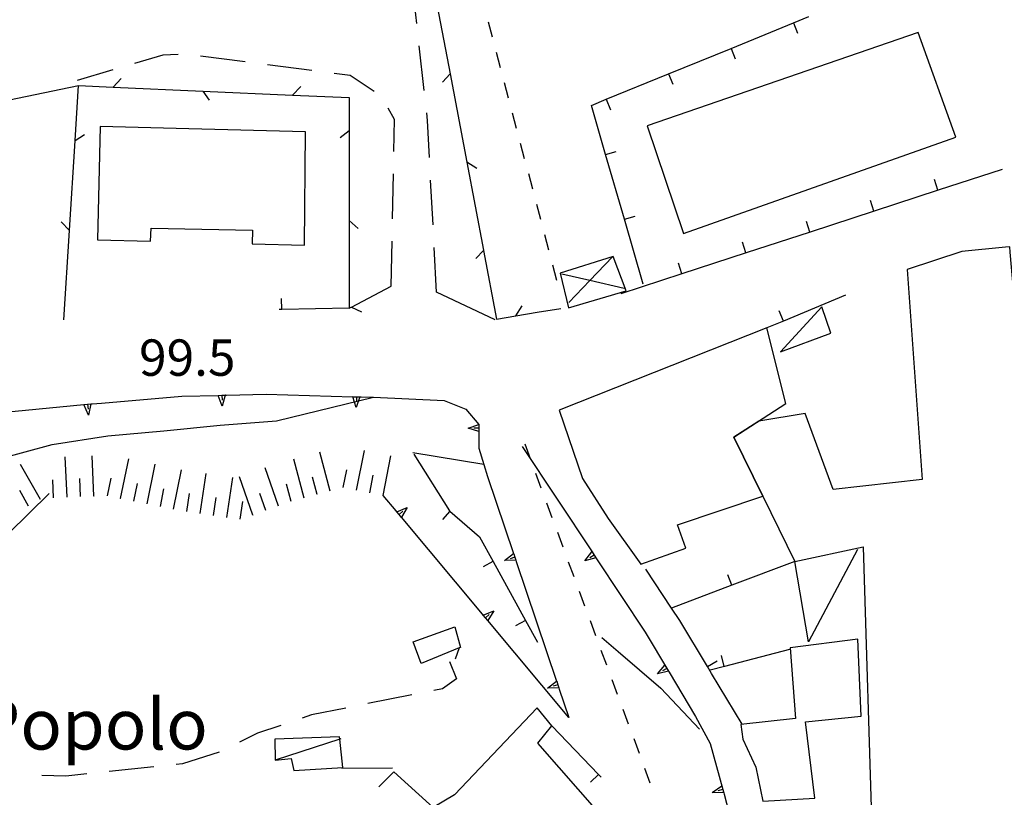
# Model space of a CAD drawing. Units: metres. Extents: x 480421 to 482409, y 4504593 to 4506096.
# Drawn here: x 481636 to 481724, y 4505396 to 4505466 of the extents above; entities that cross this region are included whole.
import ezdxf

# ---------------------------------------------------------------- set-up
doc = ezdxf.new("R2010")
doc.units = ezdxf.units.M
doc.header["$MEASUREMENT"] = 0
for name, color, linetype in [("'03 marciapiede - spartitraffico", 254, 'Continuous'), ("'03 muro di sostegno", 254, 'Continuous'), ("'03 muro divisorio", 254, 'Continuous'), ("'03 recinzione", 254, 'Continuous'), ("'03 tettoia - baracca", 254, 'Continuous'), ('03 muro divisorio v', 254, 'Continuous'), ('careggiabile non asfaltata', 254, 'Continuous'), ('curva intermedia a 2 mt', 254, 'Continuous'), ('EDIFICIO', 250, 'Continuous'), ('muro di sostegno', 254, 'Continuous'), ('muro di sostegno v', 254, 'Continuous'), ('muro divisorio', 254, 'Continuous'), ('muro divisorio v', 254, 'Continuous'), ('punto quotato a terra', 254, 'Continuous'), ('recinzione', 254, 'Continuous'), ('recinzione v', 254, 'Continuous'), ('scarpata fino a 5 mt', 254, 'Continuous'), ('scarpata fino a 5 mt v', 254, 'Continuous'), ('TOPO01', 250, 'Continuous')]:
    doc.layers.add(name, color=color, linetype=linetype)
doc.styles.add('SIMPLEX', font='SIMPLEX')

msp = doc.modelspace()

# ---------------------------------------------------------------- linework, layer by layer
at = {"layer": "'03 marciapiede - spartitraffico", "linetype": 'Continuous'}
for p, q in [((481678.567, 4505464.074), (481678.207, 4505465.426)), ((481679.285, 4505461.363), (481678.926, 4505462.715)), ((481679.996, 4505458.66), (481679.645, 4505460.012)), ((481680.715, 4505455.949), (481680.356, 4505457.301)), ((481681.434, 4505453.246), (481681.074, 4505454.598)), ((481682.153, 4505450.535), (481681.793, 4505451.894)), ((481682.863, 4505447.832), (481682.512, 4505449.184)), ((481683.582, 4505445.122), (481683.223, 4505446.48)), ((481684.301, 4505442.419), (481683.942, 4505443.77)), ((481681.435, 4505427.864), (481681.919, 4505426.552)), ((481682.404, 4505425.239), (481682.888, 4505423.927)), ((481683.38, 4505422.614), (481683.864, 4505421.302)), ((481684.349, 4505419.989), (481684.833, 4505418.669)), ((481685.318, 4505417.356), (481685.802, 4505416.044)), ((481686.286, 4505414.731), (481686.779, 4505413.419)), ((481687.263, 4505412.106), (481687.747, 4505410.794)), ((481688.232, 4505409.481), (481688.716, 4505408.169)), ((481689.2, 4505406.856), (481689.685, 4505405.544)), ((481690.177, 4505404.231), (481690.661, 4505402.911)), ((481691.146, 4505401.599), (481691.63, 4505400.286)), ((481692.114, 4505398.974), (481692.599, 4505397.662))]:
    msp.add_line(p, q, dxfattribs=at)
at = {"layer": "'03 muro di sostegno"}
msp.add_line((481677.802, 4505426.004), (481671.482, 4505427.059), dxfattribs=at)
at = {"layer": "'03 muro divisorio"}
for p, q in [((481705.371, 4505465.35), (481706.738, 4505465.912)), ((481699.817, 4505463.084), (481705.371, 4505465.35)), ((481694.262, 4505460.817), (481699.817, 4505463.084)), ((481688.707, 4505458.544), (481694.262, 4505460.817)), ((481687.379, 4505458.005), (481688.707, 4505458.544)), ((481688.645, 4505453.622), (481687.379, 4505458.005)), ((481690.317, 4505447.856), (481688.645, 4505453.622)), ((481691.981, 4505442.091), (481690.317, 4505447.856)), ((481671.552, 4505426.934), (481674.739, 4505421.902)), ((481674.739, 4505421.902), (481674.771, 4505421.871)), ((481674.771, 4505421.871), (481677.404, 4505419.582)), ((481677.404, 4505419.582), (481678.614, 4505417.379)), ((481678.614, 4505417.379), (481681.505, 4505412.13)), ((481681.505, 4505412.13), (481682.568, 4505410.2)), ((481683.849, 4505402.724), (481688.021, 4505398.411)), ((481688.021, 4505398.411), (481688.263, 4505398.153))]:
    msp.add_line(p, q, dxfattribs=at)
at = {"layer": "'03 recinzione", "linetype": 'Continuous'}
for p, q in [((481669.669, 4505398.965), (481665.154, 4505398.933)), ((481669.794, 4505398.652), (481668.435, 4505397.301))]:
    msp.add_line(p, q, dxfattribs=at)
at = {"layer": "'03 recinzione", "linetype": 'Continuous', "flags": 128}
msp.add_lwpolyline([(481673.38, 4505395.363), (481673.281, 4505395.454), (481669.794, 4505398.652)], dxfattribs=at)
at = {"layer": "'03 tettoia - baracca", "linetype": 'Continuous', "flags": 128}
for points in [[(481690.488, 4505441.481), (481689.309, 4505444.552), (481684.598, 4505443.044), (481685.332, 4505439.974)], [(481707.91, 4505440.061), (481704.231, 4505436.061), (481708.699, 4505437.725)], [(481659.193, 4505401.55), (481659.201, 4505399.683), (481660.622, 4505399.823), (481660.865, 4505398.753), (481665.239, 4505399.019), (481664.961, 4505401.541), (481664.936, 4505401.768)]]:
    msp.add_lwpolyline(points, close=True, dxfattribs=at)
for points in [[(481685.372, 4505440.45), (481687.251, 4505442.404), (481689.27, 4505444.505)], [(481690.309, 4505441.7), (481687.251, 4505442.404), (481684.746, 4505442.981)], [(481711.083, 4505418.444), (481706.724, 4505410.218), (481705.489, 4505417.373)], [(481665.06, 4505401.573), (481664.961, 4505401.541), (481659.201, 4505399.683)]]:
    msp.add_lwpolyline(points, dxfattribs=at)
at = {"layer": '03 muro divisorio v'}
for p, q in [((481705.371, 4505465.35), (481705.746, 4505464.428)), ((481699.817, 4505463.084), (481700.192, 4505462.162)), ((481694.262, 4505460.817), (481694.637, 4505459.895)), ((481688.707, 4505458.544), (481689.082, 4505457.622)), ((481688.645, 4505453.622), (481689.598, 4505453.895)), ((481690.317, 4505447.856), (481691.27, 4505448.13)), ((481674.763, 4505421.863), (481674.114, 4505421.113)), ((481678.607, 4505417.371), (481677.739, 4505416.894)), ((481681.497, 4505412.122), (481680.63, 4505411.645)), ((481688.021, 4505398.403), (481687.31, 4505397.716))]:
    msp.add_line(p, q, dxfattribs=at)
at = {"layer": 'careggiabile non asfaltata', "linetype": 'Continuous'}
for p, q in [((481671.824, 4505465.292), (481671.387, 4505469.261)), ((481672.481, 4505459.323), (481672.043, 4505463.301)), ((481649.192, 4505462.471), (481646.676, 4505461.736)), ((481650.567, 4505462.525), (481649.192, 4505462.471)), ((481656.528, 4505461.877), (481652.559, 4505462.385)), ((481644.755, 4505461.173), (481641.56, 4505460.235)), ((481662.473, 4505461.104), (481658.512, 4505461.619)), ((481665.887, 4505460.667), (481664.457, 4505460.854)), ((481668.02, 4505459.245), (481665.887, 4505460.667)), ((481669.832, 4505456.737), (481669.27, 4505457.761)), ((481669.778, 4505453.909), (481669.832, 4505456.737)), ((481672.778, 4505456.668), (481672.707, 4505457.34)), ((481672.949, 4505453.348), (481672.778, 4505456.668)), ((481669.661, 4505447.909), (481669.738, 4505451.909)), ((481673.27, 4505447.355), (481673.059, 4505451.348)), ((481669.544, 4505441.91), (481669.622, 4505445.909)), ((481673.583, 4505441.363), (481673.372, 4505445.355)), ((481674.724, 4505408.465), (481675.372, 4505406.918)), ((481675.372, 4505406.918), (481674.122, 4505406.043)), ((481674.122, 4505406.043), (481673.341, 4505405.887)), ((481671.38, 4505405.496), (481667.458, 4505404.715)), ((481665.497, 4505404.323), (481662.458, 4505403.714)), ((481662.458, 4505403.714), (481661.608, 4505403.425)), ((481659.709, 4505402.776), (481657.639, 4505402.073)), ((481657.639, 4505402.073), (481656.022, 4505401.268)), ((481654.217, 4505400.393), (481650.944, 4505399.361)), ((481648.389, 4505399.088), (481644.412, 4505398.666)), ((481650.944, 4505399.361), (481650.381, 4505399.299)), ((481640.553, 4505398.252), (481638.436, 4505398.321)), ((481642.428, 4505398.455), (481640.553, 4505398.252))]:
    msp.add_line(p, q, dxfattribs=at)
at = {"layer": 'curva intermedia a 2 mt', "linetype": 'Continuous'}
for points in [[(481623.583, 4505452.297), (481623.732, 4505452.906), (481632.372, 4505457.844), (481641.7, 4505459.766)], [(481620.303, 4505417.515), (481621.764, 4505418.515), (481625.78, 4505421.547), (481629.982, 4505424.289), (481634.513, 4505426.477), (481639.341, 4505427.798), (481644.294, 4505428.557), (481649.302, 4505429.01), (481654.294, 4505429.51), (481659.341, 4505429.917), (481667.958, 4505432.003)], [(481613.061, 4505396.319), (481615.389, 4505398.515), (481619.67, 4505401.156), (481624.053, 4505403.617), (481627.694, 4505407.056), (481630.115, 4505411.462), (481632.451, 4505415.876), (481635.49, 4505419.891), (481639.083, 4505423.431)], [(481688.302, 4505410.599), (481689.763, 4505409.364), (481693.568, 4505406.083), (481697.013, 4505402.451)]]:
    msp.add_lwpolyline(points, dxfattribs=at)
at = {"layer": 'EDIFICIO', "linetype": 'Continuous', "flags": 128}
for points in [[(481692.34, 4505456.192), (481695.574, 4505446.591), (481719.84, 4505455.187), (481716.488, 4505464.483), (481703.996, 4505460.193)], [(481643.614, 4505456.126), (481643.38, 4505446.04), (481648.091, 4505445.916), (481648.154, 4505447.08), (481657.177, 4505446.877), (481657.146, 4505445.667), (481661.81, 4505445.542), (481661.91, 4505455.659), (481651.504, 4505455.924)], [(481684.497, 4505430.841), (481686.599, 4505424.77), (481688.872, 4505421.192), (481691.794, 4505417.145), (481695.802, 4505418.561), (481695.06, 4505420.631), (481702.638, 4505423.193), (481700.067, 4505428.443), (481704.707, 4505431.436), (481703.012, 4505438.186)], [(481705.091, 4505409.671), (481705.56, 4505403.382), (481700.7, 4505402.85), (481700.864, 4505401.553), (481702.021, 4505399.061), (481702.661, 4505396.021), (481707.294, 4505396.296), (481706.443, 4505403.093), (481711.404, 4505403.585), (481711.114, 4505410.452)], [(481682.544, 4505404.341), (481675.185, 4505396.582), (481673.281, 4505395.454), (481672.772, 4505395.152), (481683.912, 4505383.169), (481691.693, 4505390.826), (481682.599, 4505401.192), (481683.849, 4505402.724)]]:
    msp.add_lwpolyline(points, close=True, dxfattribs=at)
msp.add_lwpolyline([(481731.114, 4505372.235), (481724.695, 4505444.922), (481724.653, 4505445.398), (481724.267, 4505445.361), (481720.371, 4505444.983), (481715.52, 4505443.397), (481716.848, 4505424.671), (481708.904, 4505423.796), (481706.434, 4505430.553), (481702.294, 4505429.873), (481700.067, 4505428.443), (481702.638, 4505423.193), (481705.489, 4505417.373), (481711.583, 4505418.671), (481712.404, 4505392.562)], dxfattribs=at)
at = {"layer": 'muro di sostegno'}
for p, q in [((481654.88, 4505432.189), (481658.419, 4505432.284)), ((481642.911, 4505431.416), (481643.732, 4505431.493)), ((481643.732, 4505431.493), (481650.888, 4505432.088)), ((481666.872, 4505432.034), (481667.958, 4505432.003)), ((481667.958, 4505432.003), (481674.263, 4505431.707)), ((481674.263, 4505431.707), (481676.2, 4505430.934)), ((481677.357, 4505428.84), (481677.357, 4505427.457)), ((481669.974, 4505421.879), (481668.818, 4505423.261)), ((481670.24, 4505421.56), (481670.575, 4505421.848)), ((481670.982, 4505422.191), (481670.45, 4505421.309)), ((481687.841, 4505417.614), (481692.169, 4505411.091)), ((481678.685, 4505412.988), (481678.154, 4505412.106)), ((481677.944, 4505412.356), (481678.279, 4505412.644)), ((481694.302, 4505407.514), (481696.654, 4505403.561)), ((481684.521, 4505406.013), (481685.38, 4505403.474)), ((481696.654, 4505403.561), (481697.974, 4505401.17)), ((481699.193, 4505396.662), (481700.333, 4505392.451))]:
    msp.add_line(p, q, dxfattribs=at)
at = {"layer": 'muro di sostegno', "flags": 128}
for points in [[(481650.888, 4505432.088), (481654.131, 4505432.17), (481654.458, 4505432.179), (481654.768, 4505432.186), (481654.88, 4505432.189)], [(481658.419, 4505432.284), (481666.122, 4505432.057), (481666.45, 4505432.047), (481666.758, 4505432.038), (481666.872, 4505432.034)], [(481631.755, 4505430.352), (481642.173, 4505431.345), (481642.498, 4505431.376), (481642.8, 4505431.405), (481642.911, 4505431.416)], [(481676.2, 4505430.934), (481677.351, 4505429.588), (481677.357, 4505429.582)], [(481677.357, 4505429.582), (481677.357, 4505429.262), (481677.357, 4505428.957), (481677.357, 4505428.951), (481677.357, 4505428.84)], [(481677.357, 4505427.457), (481677.802, 4505426.004), (481678.13, 4505424.941)], [(481681.2, 4505427.613), (481687.435, 4505418.224), (481687.78, 4505417.706), (481687.841, 4505417.614)], [(481678.13, 4505424.941), (481680.448, 4505418.081), (481680.45, 4505418.075), (481680.46, 4505418.046), (481680.555, 4505417.768), (481680.651, 4505417.48), (481680.685, 4505417.379)], [(481677.677, 4505412.676), (481670.45, 4505421.309), (481670.443, 4505421.316), (481670.24, 4505421.56), (481670.043, 4505421.796), (481669.974, 4505421.879)], [(481670.036, 4505421.793), (481670.043, 4505421.796), (481670.982, 4505422.191)], [(481670.443, 4505421.316), (481670.24, 4505421.56), (481670.044, 4505421.793)], [(481680.685, 4505417.379), (481684.284, 4505406.714), (481684.286, 4505406.708), (481684.391, 4505406.401), (481684.488, 4505406.114), (481684.521, 4505406.013)], [(481677.739, 4505412.59), (481677.746, 4505412.593), (481678.685, 4505412.988)], [(481685.38, 4505403.474), (481678.154, 4505412.106), (481678.147, 4505412.114), (481677.944, 4505412.356), (481677.746, 4505412.593), (481677.677, 4505412.676)], [(481678.147, 4505412.114), (481677.944, 4505412.356), (481677.747, 4505412.59)], [(481692.169, 4505411.091), (481694.248, 4505407.605), (481694.302, 4505407.514)], [(481697.974, 4505401.17), (481699.083, 4505397.068), (481699.166, 4505396.764), (481699.193, 4505396.662)]]:
    msp.add_lwpolyline(points, dxfattribs=at)
at = {"layer": 'muro di sostegno v'}
for p, q in [((481666.427, 4505431.081), (481666.122, 4505432.057)), ((481677.357, 4505429.262), (481676.911, 4505429.262)), ((481686.802, 4505417.419), (481687.427, 4505418.231)), ((481687.614, 4505417.95), (481687.247, 4505417.7)), ((481693.255, 4505407.364), (481693.919, 4505408.146)), ((481694.091, 4505407.857), (481693.708, 4505407.631)), ((481698.146, 4505396.803), (481698.997, 4505397.381))]:
    msp.add_line(p, q, dxfattribs=at)
at = {"layer": 'muro di sostegno v', "flags": 128}
for points in [[(481654.489, 4505431.213), (481654.131, 4505432.17), (481654.13, 4505432.174)], [(481654.138, 4505432.174), (481654.458, 4505432.182), (481654.763, 4505432.189)], [(481654.458, 4505432.182), (481654.458, 4505432.179), (481654.474, 4505431.736)], [(481654.771, 4505432.197), (481654.768, 4505432.186), (481654.489, 4505431.213)], [(481642.591, 4505430.415), (481642.173, 4505431.345), (481642.169, 4505431.352)], [(481642.177, 4505431.352), (481642.497, 4505431.385), (481642.802, 4505431.416)], [(481642.497, 4505431.385), (481642.498, 4505431.376), (481642.544, 4505430.946)], [(481642.802, 4505431.416), (481642.8, 4505431.405), (481642.591, 4505430.415)], [(481666.13, 4505432.058), (481666.45, 4505432.05), (481666.755, 4505432.042)], [(481666.763, 4505432.05), (481666.758, 4505432.038), (481666.427, 4505431.081)], [(481666.45, 4505432.05), (481666.45, 4505432.047), (481666.443, 4505431.604)], [(481676.388, 4505429.254), (481677.351, 4505429.588), (481677.357, 4505429.59)], [(481677.357, 4505429.582), (481677.357, 4505429.262), (481677.357, 4505428.957)], [(481677.364, 4505428.949), (481677.357, 4505428.951), (481676.388, 4505429.254)], [(481687.435, 4505418.224), (481687.614, 4505417.95), (481687.776, 4505417.705), (481687.779, 4505417.7)], [(481679.638, 4505417.457), (481680.448, 4505418.081), (481680.45, 4505418.082)], [(481680.661, 4505417.48), (481680.654, 4505417.48), (481680.651, 4505417.48), (481679.638, 4505417.457)], [(481680.56, 4505417.77), (481680.555, 4505417.768), (481680.138, 4505417.622)], [(481680.45, 4505418.075), (481680.46, 4505418.046), (481680.555, 4505417.768), (481680.654, 4505417.48)], [(481687.786, 4505417.708), (481687.78, 4505417.706), (481687.776, 4505417.705), (481686.802, 4505417.419)], [(481694.255, 4505407.607), (481694.248, 4505407.605), (481694.244, 4505407.604), (481693.255, 4505407.364)], [(481693.927, 4505408.139), (481694.244, 4505407.604), (481694.247, 4505407.6)], [(481683.474, 4505406.091), (481684.284, 4505406.714), (481684.286, 4505406.716)], [(481684.286, 4505406.708), (481684.391, 4505406.401), (481684.488, 4505406.114)], [(481684.497, 4505406.114), (481684.488, 4505406.114), (481683.474, 4505406.091)], [(481684.396, 4505406.403), (481684.391, 4505406.401), (481683.974, 4505406.255)], [(481699.083, 4505397.068), (481699.08, 4505397.067), (481698.654, 4505396.951)], [(481698.997, 4505397.373), (481699.08, 4505397.067), (481699.161, 4505396.771)], [(481699.169, 4505396.764), (481699.166, 4505396.764), (481698.146, 4505396.803)]]:
    msp.add_lwpolyline(points, dxfattribs=at)
at = {"layer": 'muro divisorio'}
for p, q in [((481723.965, 4505452.305), (481718.262, 4505450.444)), ((481718.262, 4505450.444), (481712.559, 4505448.585)), ((481712.559, 4505448.585), (481706.856, 4505446.717)), ((481706.856, 4505446.717), (481701.153, 4505444.857)), ((481701.153, 4505444.857), (481695.442, 4505442.997)), ((481695.442, 4505442.997), (481689.988, 4505441.216)), ((481710.028, 4505441.101), (481704.488, 4505438.795)), ((481659.802, 4505439.815), (481659.552, 4505439.808)), ((481665.802, 4505439.94), (481659.802, 4505439.815)), ((481704.488, 4505438.795), (481703.012, 4505438.186)), ((481705.489, 4505417.373), (481699.88, 4505415.256)), ((481699.88, 4505415.256), (481694.529, 4505413.231)), ((481697.724, 4505408.014), (481695.263, 4505412.131)), ((481705.029, 4505409.529), (481699.224, 4505408.021)), ((481698.091, 4505407.396), (481697.724, 4505408.014)), ((481699.224, 4505408.021), (481697.974, 4505407.701)), ((481700.81, 4505402.873), (481698.091, 4505407.396))]:
    msp.add_line(p, q, dxfattribs=at)
at = {"layer": 'muro divisorio', "flags": 128}
msp.add_lwpolyline([(481695.263, 4505412.131), (481694.529, 4505413.231), (481692.224, 4505416.685)], dxfattribs=at)
at = {"layer": 'muro divisorio v'}
for p, q in [((481718.254, 4505450.452), (481717.949, 4505451.397)), ((481712.551, 4505448.593), (481712.246, 4505449.538)), ((481706.848, 4505446.725), (481706.543, 4505447.67)), ((481701.145, 4505444.865), (481700.84, 4505445.811)), ((481695.434, 4505443.005), (481695.129, 4505443.95)), ((481659.802, 4505439.815), (481659.779, 4505440.808)), ((481704.481, 4505438.795), (481704.098, 4505439.709)), ((481699.88, 4505415.264), (481699.529, 4505416.193)), ((481697.724, 4505408.014), (481698.575, 4505408.521)), ((481699.216, 4505408.029), (481698.966, 4505408.99))]:
    msp.add_line(p, q, dxfattribs=at)
at = {"layer": 'recinzione'}
for p, q in [((481673.301, 4505468.683), (481674.785, 4505460.816)), ((481644.779, 4505459.626), (481652.77, 4505459.275)), ((481660.762, 4505458.925), (481665.793, 4505458.698)), ((481665.793, 4505458.698), (481665.793, 4505455.729)), ((481640.888, 4505446.876), (481641.396, 4505454.86)), ((481676.27, 4505452.957), (481677.763, 4505445.098)), ((481665.801, 4505447.729), (481665.802, 4505439.94)), ((481678.794, 4505438.894), (481673.583, 4505441.363)), ((481665.802, 4505439.94), (481665.989, 4505440.034)), ((481680.661, 4505439.262), (481682.552, 4505439.575)), ((481682.552, 4505439.575), (481684.645, 4505439.919)), ((481671.497, 4505410.223), (481675.2, 4505411.543)), ((481675.2, 4505411.543), (481675.708, 4505409.723)), ((481672.224, 4505408.301), (481671.497, 4505410.223)), ((481675.591, 4505409.676), (481672.224, 4505408.301)), ((481675.708, 4505409.723), (481675.591, 4505409.676))]:
    msp.add_line(p, q, dxfattribs=at)
at = {"layer": 'recinzione', "flags": 128}
for points in [[(481674.785, 4505460.816), (481674.787, 4505460.808), (481676.27, 4505452.957)], [(481641.396, 4505454.86), (481641.396, 4505454.866), (481641.7, 4505459.766)], [(481641.7, 4505459.766), (481644.771, 4505459.627), (481644.779, 4505459.626)], [(481652.77, 4505459.275), (481652.776, 4505459.275), (481660.755, 4505458.925), (481660.762, 4505458.925)], [(481665.793, 4505455.729), (481665.793, 4505455.723), (481665.801, 4505447.737), (481665.801, 4505447.729)], [(481640.388, 4505438.891), (481640.888, 4505446.868), (481640.888, 4505446.876)], [(481677.763, 4505445.098), (481677.764, 4505445.091), (481678.919, 4505438.973)], [(481665.989, 4505440.034), (481665.997, 4505440.038), (481669.544, 4505441.91)], [(481678.919, 4505438.973), (481680.654, 4505439.262), (481680.661, 4505439.262)]]:
    msp.add_lwpolyline(points, dxfattribs=at)
at = {"layer": 'recinzione v'}
for p, q in [((481644.771, 4505459.627), (481645.504, 4505460.391)), ((481660.755, 4505458.925), (481661.488, 4505459.69)), ((481676.27, 4505452.965), (481677.184, 4505452.426)), ((481640.888, 4505446.868), (481640.138, 4505447.618)), ((481665.801, 4505447.737), (481666.599, 4505447.034)), ((481680.654, 4505439.262), (481681.215, 4505440.16)), ((481675.591, 4505409.676), (481675.239, 4505408.676))]:
    msp.add_line(p, q, dxfattribs=at)
at = {"layer": 'recinzione v', "flags": 128}
for points in [[(481674.793, 4505460.816), (481674.787, 4505460.808), (481674.121, 4505460.082)], [(481652.77, 4505459.283), (481652.776, 4505459.275), (481653.332, 4505458.463)], [(481641.388, 4505454.86), (481641.396, 4505454.866), (481642.224, 4505455.407)], [(481665.801, 4505455.729), (481665.793, 4505455.723), (481665.004, 4505455.128)], [(481677.77, 4505445.098), (481677.764, 4505445.091), (481677.099, 4505444.363)], [(481665.989, 4505440.042), (481665.997, 4505440.038), (481666.888, 4505439.612)]]:
    msp.add_lwpolyline(points, dxfattribs=at)
at = {"layer": 'scarpata fino a 5 mt', "linetype": 'Continuous'}
for p, q in [((481643.075, 4505423.205), (481643.068, 4505423.205)), ((481645.45, 4505422.986), (481645.443, 4505422.986)), ((481647.802, 4505422.502), (481647.802, 4505422.51)), ((481662.958, 4505423.339), (481662.958, 4505423.331)), ((481650.161, 4505422.025), (481650.154, 4505422.025)), ((481652.536, 4505421.658), (481652.529, 4505421.658)), ((481657.239, 4505421.511), (481657.232, 4505421.511))]:
    msp.add_line(p, q, dxfattribs=at)
at = {"layer": 'scarpata fino a 5 mt v', "linetype": 'Continuous'}
for p, q in [((481664.122, 4505423.651), (481663.177, 4505427.128)), ((481666.458, 4505423.729), (481667.161, 4505427.261)), ((481638.294, 4505422.899), (481636.513, 4505426.024)), ((481640.669, 4505423.102), (481640.513, 4505426.696)), ((481643.068, 4505423.205), (481642.911, 4505426.798)), ((481645.443, 4505422.986), (481646.161, 4505426.51)), ((481647.802, 4505422.51), (481648.521, 4505426.033)), ((481661.802, 4505423.018), (481660.857, 4505426.495)), ((481668.818, 4505423.261), (481669.521, 4505426.793)), ((481650.154, 4505422.025), (481650.872, 4505425.549)), ((481652.529, 4505421.658), (481653.052, 4505425.221)), ((481659.505, 4505422.308), (481658.31, 4505425.706)), ((481665.279, 4505423.964), (481665.591, 4505425.534)), ((481639.466, 4505423.048), (481639.396, 4505424.649)), ((481641.872, 4505423.158), (481641.802, 4505424.759)), ((481644.271, 4505423.228), (481644.591, 4505424.799)), ((481646.622, 4505422.744), (481646.943, 4505424.314)), ((481654.911, 4505421.307), (481655.435, 4505424.87)), ((481657.232, 4505421.511), (481656.036, 4505424.909)), ((481660.638, 4505422.706), (481660.216, 4505424.253)), ((481662.958, 4505423.331), (481662.536, 4505424.878)), ((481667.638, 4505423.495), (481667.95, 4505425.065)), ((481637.247, 4505422.306), (481636.458, 4505423.696)), ((481648.982, 4505422.267), (481649.302, 4505423.838)), ((481651.341, 4505421.838), (481651.575, 4505423.424)), ((481658.372, 4505421.909), (481657.841, 4505423.417)), ((481653.724, 4505421.486), (481653.958, 4505423.072)), ((481656.099, 4505421.136), (481656.333, 4505422.722))]:
    msp.add_line(p, q, dxfattribs=at)

# ---------------------------------------------------------------- texts
at = {"layer": 'punto quotato a terra', "style": 'SIMPLEX'}
msp.add_text('99.5               ', height=3.24, rotation=0.01719, dxfattribs=at).set_placement((481647.084, 4505433.916))
at = {"layer": 'TOPO01', "style": 'SIMPLEX'}
msp.add_text("Localita'  Popolo", height=4.5, rotation=0.02865, dxfattribs=at).set_placement((481605.317, 4505400.606))

doc.saveas('drawing.dxf')
